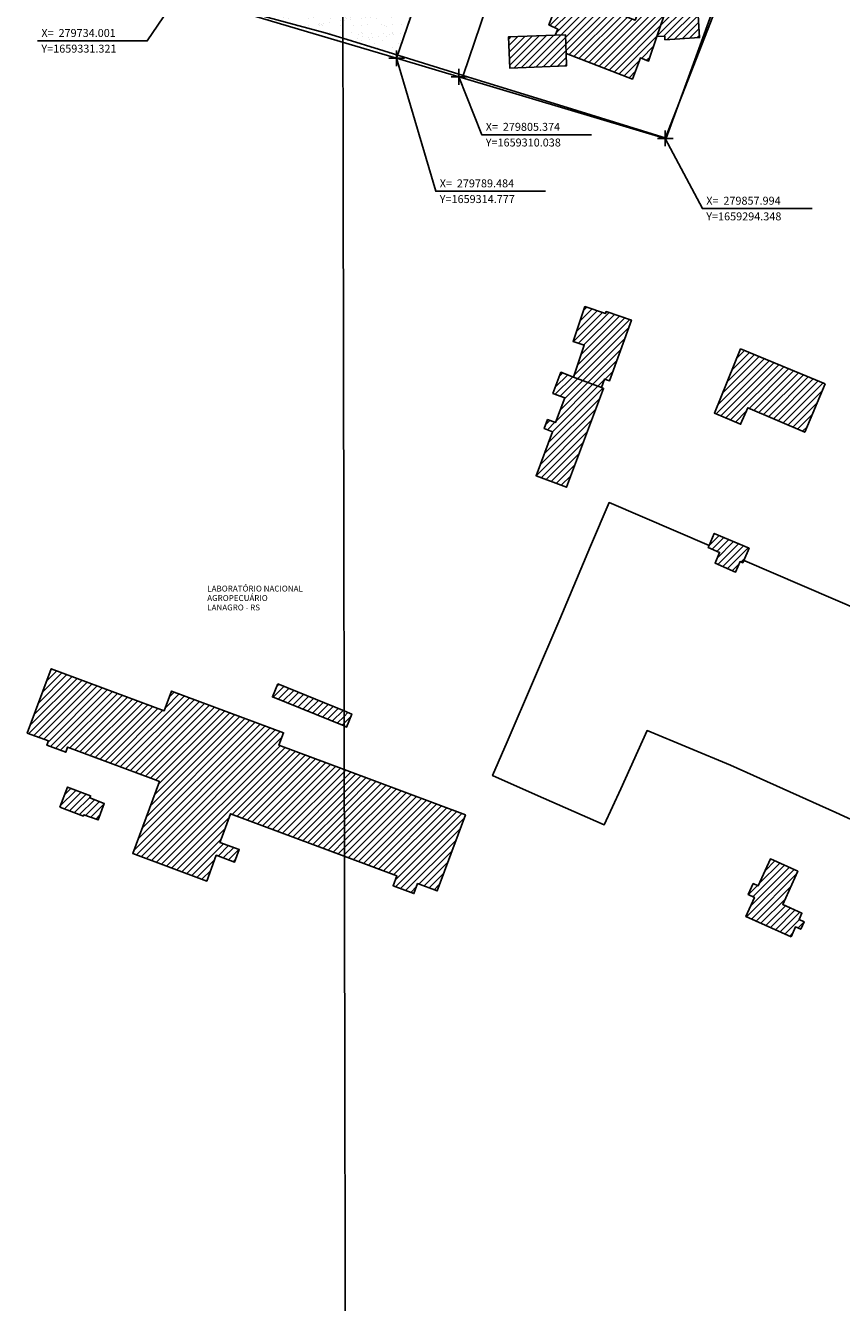
# Model space of a CAD drawing. Units: millimetres. Extents: x 278255 to 280742, y 1657711 to 1660534.
# Drawn here: x 279695 to 279903, y 1658997 to 1659323 of the extents above; entities that cross this region are included whole.
import ezdxf

# ---------------------------------------------------------------- set-up
doc = ezdxf.new("R2010")
doc.units = ezdxf.units.MM
doc.header["$MEASUREMENT"] = 0
doc.header["$PDMODE"] = 2
doc.header["$PDSIZE"] = 2
for name, color, linetype in [('_COORDENADAS_SIRGAS', 7, 'Continuous'), ('Edificacoes_Notaveis', 2, 'Continuous'), ('Edificacoes_Notaveis_Hatch', 8, 'Continuous'), ('Escola_Publica_Privada', 6, 'Continuous'), ('Muro_Grade', 8, 'Continuous'), ('Topon_Edif_Notaveis', 7, 'Continuous'), ('V-AREA_VERDE', 3, 'Continuous')]:
    doc.layers.add(name, color=color, linetype=linetype)
doc.layers.add('Malha', color=7, linetype='Continuous', plot=False)
doc.styles.add('Arial', font='arial.ttf', dxfattribs={"height": 1.5})
doc.styles.get("Standard").update_dxf_attribs({"font": 'arial.ttf'})

msp = doc.modelspace()

# ---------------------------------------------------------------- hatches: boundary and pattern name
at = {"layer": 'Edificacoes_Notaveis_Hatch'}
h = msp.add_hatch(dxfattribs=at)
h.set_pattern_fill('ANSI31', color=256, scale=10)
h.paths.add_polyline_path([(279858.466, 1659327.942), (279855.875, 1659320.321), (279853.744, 1659314.052), (279851.672, 1659314.859), (279849.601, 1659309.465), (279832.679, 1659315.962), (279832.508, 1659320.779), (279829.934, 1659320.706), (279830.619, 1659322.192), (279828.301, 1659323.261), (279829.219, 1659325.658), (279831.373, 1659331.279), (279831.548, 1659331.735), (279850.344, 1659324.526), (279851.445, 1659327.397)])
h = msp.add_hatch(dxfattribs=at)
h.set_pattern_fill('ANSI31', color=256, scale=10)
h.paths.add_polyline_path([(279858.466, 1659327.942), (279866.224, 1659328.544), (279866.755, 1659320.035), (279857.908, 1659319.483), (279857.848, 1659320.444), (279855.875, 1659320.321)])
h = msp.add_hatch(dxfattribs=at)
h.set_pattern_fill('ANSI31', color=256, scale=10)
h.paths.add_polyline_path([(279829.934, 1659320.706), (279832.508, 1659320.779), (279832.679, 1659315.962), (279832.795, 1659312.818), (279818.335, 1659312.284), (279818.04, 1659320.267)])
h = msp.add_hatch(dxfattribs=at)
h.set_pattern_fill('ANSI31', color=256, scale=10)
h.paths.add_polyline_path([(279841.767, 1659230.791), (279834.586, 1659233.491), (279837.339, 1659241.618), (279834.488, 1659242.584), (279837.496, 1659251.462), (279842.736, 1659249.687), (279842.903, 1659250.179), (279849.342, 1659247.997), (279843.809, 1659232.534), (279842.51, 1659232.985)])
h = msp.add_hatch(dxfattribs=at)
h.set_pattern_fill('ANSI31', color=256, scale=10)
h.paths.add_polyline_path([(279898.798, 1659231.718), (279893.544, 1659219.426), (279879.009, 1659225.639), (279877.215, 1659221.444), (279870.511, 1659224.309), (279877.188, 1659240.661)])
h = msp.add_hatch(dxfattribs=at)
h.set_pattern_fill('ANSI31', color=256, scale=10)
h.paths.add_polyline_path([(279834.586, 1659233.491), (279841.767, 1659230.791), (279842.277, 1659230.6), (279832.799, 1659205.389), (279825.041, 1659208.305), (279829.262, 1659219.532), (279827.126, 1659220.335), (279827.997, 1659222.652), (279830.01, 1659221.895), (279832.364, 1659228.157), (279829.352, 1659229.29), (279831.384, 1659234.695)])
h = msp.add_hatch(dxfattribs=at)
h.set_pattern_fill('ANSI31', color=256, scale=10)
h.paths.add_polyline_path([(279878.004, 1659186.697), (279877.766, 1659186.145), (279877.089, 1659186.436), (279875.941, 1659183.765), (279870.675, 1659186.028), (279871.852, 1659188.766), (279868.945, 1659190.015), (279869.157, 1659190.508), (279870.498, 1659193.627), (279879.347, 1659189.824)])
h = msp.add_hatch(dxfattribs=at)
h.set_pattern_fill('ANSI31', color=256, scale=10)
h.paths.add_polyline_path([(279745.231, 1659117.026), (279744.412, 1659114.829), (279749.367, 1659112.983), (279748.174, 1659109.782), (279743.509, 1659111.52), (279741.086, 1659104.966), (279722.177, 1659112.01), (279729.001, 1659130.379), (279727.451, 1659130.956), (279705.578, 1659139.104), (279705.094, 1659137.805), (279700.288, 1659139.596), (279700.701, 1659140.704), (279695.312, 1659142.712), (279701.417, 1659159.101), (279730.23, 1659148.368), (279732.103, 1659153.398), (279760.639, 1659142.767), (279759.449, 1659139.572), (279776.096, 1659133.371), (279776.137, 1659111.292), (279747.121, 1659122.101)])
h = msp.add_hatch(dxfattribs=at)
h.set_pattern_fill('ANSI31', color=256, scale=10)
h.paths.add_polyline_path([(279759.166, 1659155.228), (279776.068, 1659148.357), (279776.075, 1659144.5), (279757.821, 1659151.92)], flags=17)
h = msp.add_hatch(dxfattribs=at)
h.set_pattern_fill('ANSI31', color=256, scale=10)
h.paths.add_polyline_path([(279776.068, 1659148.357), (279778.059, 1659147.548), (279776.715, 1659144.24), (279776.075, 1659144.5)])
h = msp.add_hatch(dxfattribs=at)
h.set_pattern_fill('ANSI31', color=256, scale=10)
h.paths.add_polyline_path([(279776.096, 1659133.371), (279807.044, 1659121.842), (279799.822, 1659102.455), (279794.842, 1659104.31), (279793.894, 1659101.765), (279788.563, 1659103.752), (279789.515, 1659106.308), (279776.137, 1659111.292)])
h = msp.add_hatch(dxfattribs=at)
h.set_pattern_fill('ANSI31', color=256, scale=10)
h.paths.add_polyline_path([(279703.615, 1659123.801), (279705.534, 1659128.912), (279711.431, 1659126.699), (279711.227, 1659126.156), (279714.93, 1659124.766), (279713.341, 1659120.534), (279709.753, 1659121.88), (279709.627, 1659121.544)], flags=17)
h = msp.add_hatch(dxfattribs=at)
h.set_pattern_fill('ANSI31', color=256, scale=10)
h.paths.add_polyline_path([(279890.063, 1659090.739), (279878.537, 1659095.913), (279880.726, 1659100.79), (279879.151, 1659101.497), (279880.423, 1659104.33), (279881.714, 1659103.751), (279884.795, 1659110.615), (279891.784, 1659107.478), (279887.951, 1659098.938), (279892.823, 1659096.751), (279892.112, 1659095.167), (279893.406, 1659094.586), (279892.54, 1659092.657), (279891.195, 1659093.261)])
at = {"layer": 'V-AREA_VERDE'}
h = msp.add_hatch(dxfattribs=at)
h.set_pattern_fill('AR-SAND', color=256, scale=2)
h.set_pattern_definition([(37.5, (0, 0), (-0.125986716, 3.853647538), [0, -3.04, 0, -3.4, 0, -3.25]), (7.5, (0, 0), (3.53955341, 5.64429213), [0, -1.64, 0, -2.74, 0, -1.05]), (327.5, (-2.46, 0), (6.2282837235, 0.011318107), [0, -1, 0, -3.6, 0, -4.7]), (317.5, (-2.46, 0), (6.012253209, 1.75535113), [0, -0.5, 0, -2.36, 0, -2.7])])
h.paths.add_polyline_path([(279805.062, 1659360.318), (279804.95, 1659360.324), (279802.666, 1659360.462), (279800.426, 1659360.62), (279796.149, 1659360.983), (279791.01, 1659361.525), (279789.166, 1659361.748), (279786.256, 1659362.131), (279783.053, 1659362.596), (279777.886, 1659363.444), (279775.863, 1659363.809), (279775.078, 1659363.956), (279774.097, 1659364.143), (279769.634, 1659365.051), (279746.523, 1659369.991), (279734.001, 1659331.321), (279789.484, 1659314.777)])

# ---------------------------------------------------------------- linework, layer by layer
at = {"layer": '_COORDENADAS_SIRGAS'}
for points in [[(279734.001, 1659331.321), (279725.902, 1659319.209), (279697.902, 1659319.209)], [(279789.484, 1659314.777), (279799.478, 1659280.855), (279827.478, 1659280.855)], [(279805.374, 1659310.038), (279811.206, 1659295.275), (279839.206, 1659295.275)], [(279857.994, 1659294.348), (279867.447, 1659276.433), (279895.447, 1659276.433)]]:
    msp.add_lwpolyline(points, dxfattribs=at)
at = {"layer": 'Edificacoes_Notaveis', "flags": 128}
for points in [[(279841.767, 1659230.791), (279842.51, 1659232.985), (279843.809, 1659232.534), (279849.342, 1659247.997), (279842.903, 1659250.179), (279842.736, 1659249.687), (279837.496, 1659251.462), (279834.488, 1659242.584), (279837.339, 1659241.618), (279834.586, 1659233.491)], [(279898.798, 1659231.718), (279893.544, 1659219.426), (279879.009, 1659225.639), (279877.215, 1659221.444), (279870.511, 1659224.309), (279877.188, 1659240.661)], [(279834.586, 1659233.491), (279841.767, 1659230.791), (279842.277, 1659230.6), (279832.799, 1659205.389), (279825.041, 1659208.305), (279829.262, 1659219.532), (279827.126, 1659220.335), (279827.997, 1659222.652), (279830.01, 1659221.895), (279832.364, 1659228.157), (279829.352, 1659229.29), (279831.384, 1659234.695)], [(279878.004, 1659186.697), (279877.766, 1659186.145), (279877.089, 1659186.436), (279875.941, 1659183.765), (279870.675, 1659186.028), (279871.852, 1659188.766), (279868.945, 1659190.015), (279869.157, 1659190.508), (279870.498, 1659193.627), (279879.347, 1659189.824)], [(279703.615, 1659123.801), (279705.534, 1659128.912), (279711.431, 1659126.699), (279711.227, 1659126.156), (279714.93, 1659124.766), (279713.341, 1659120.534), (279709.753, 1659121.88), (279709.627, 1659121.544)], [(279890.063, 1659090.739), (279878.537, 1659095.913), (279880.726, 1659100.79), (279879.151, 1659101.497), (279880.423, 1659104.33), (279881.714, 1659103.751), (279884.795, 1659110.615), (279891.784, 1659107.478), (279887.951, 1659098.938), (279892.823, 1659096.751), (279892.112, 1659095.167), (279893.406, 1659094.586), (279892.54, 1659092.657), (279891.195, 1659093.261)]]:
    msp.add_lwpolyline(points, close=True, dxfattribs=at)
for points in [[(279745.231, 1659117.026), (279744.412, 1659114.829), (279749.367, 1659112.983), (279748.174, 1659109.782), (279743.509, 1659111.52), (279741.086, 1659104.966), (279722.177, 1659112.01), (279729.001, 1659130.379), (279727.451, 1659130.956), (279705.578, 1659139.104), (279705.094, 1659137.805), (279700.288, 1659139.596), (279700.701, 1659140.704), (279695.312, 1659142.712), (279701.417, 1659159.101), (279730.23, 1659148.368), (279732.103, 1659153.398), (279760.639, 1659142.767), (279759.449, 1659139.572), (279776.096, 1659133.371)], [(279776.075, 1659144.5), (279757.821, 1659151.92), (279759.166, 1659155.228)], [(279759.166, 1659155.228), (279776.068, 1659148.357)], [(279776.068, 1659148.357), (279778.059, 1659147.548), (279776.715, 1659144.24), (279776.075, 1659144.5)], [(279776.096, 1659133.371), (279807.044, 1659121.842), (279799.822, 1659102.455), (279794.842, 1659104.31), (279793.894, 1659101.765), (279788.563, 1659103.752), (279789.515, 1659106.308), (279776.137, 1659111.292)], [(279776.137, 1659111.292), (279747.121, 1659122.101), (279745.231, 1659117.026)]]:
    msp.add_lwpolyline(points, dxfattribs=at)
at = {"layer": 'Escola_Publica_Privada'}
msp.add_lwpolyline([(279821.813, 1659358.554), (279883.763, 1659360.507), (279857.994, 1659294.348), (279789.484, 1659314.777), (279804.994, 1659360.118), (279821.813, 1659358.554)], dxfattribs=at)
at = {"layer": 'Escola_Publica_Privada', "flags": 128}
for points in [[(279858.466, 1659327.942), (279855.875, 1659320.321), (279853.744, 1659314.052), (279851.672, 1659314.859), (279849.601, 1659309.465), (279832.679, 1659315.962), (279832.508, 1659320.779), (279829.934, 1659320.706), (279830.619, 1659322.192), (279828.301, 1659323.261), (279829.219, 1659325.658), (279831.373, 1659331.279), (279831.548, 1659331.735), (279850.344, 1659324.526), (279851.445, 1659327.397)], [(279858.466, 1659327.942), (279866.224, 1659328.544), (279866.755, 1659320.035), (279857.908, 1659319.483), (279857.848, 1659320.444), (279855.875, 1659320.321)], [(279829.934, 1659320.706), (279832.508, 1659320.779), (279832.679, 1659315.962), (279832.795, 1659312.818), (279818.335, 1659312.284), (279818.04, 1659320.267)]]:
    msp.add_lwpolyline(points, close=True, dxfattribs=at)
at = {"layer": 'Escola_Publica_Privada'}
for p in [(279805.374, 1659310.038), (279857.994, 1659294.348)]:
    msp.add_point(p, dxfattribs=at)
at = {"layer": 'Malha', "flags": 128}
for points in [[(279294.114, 1659375.782), (279775.648, 1659376.68), (279776.669, 1658822.403), (279295.16, 1658821.505), (279294.114, 1659375.782)], [(279775.648, 1659376.68), (280257.181, 1659377.557), (280258.178, 1658823.28), (279776.669, 1658822.403), (279775.648, 1659376.68)]]:
    msp.add_lwpolyline(points, close=True, dxfattribs=at)
at = {"layer": 'Muro_Grade', "flags": 128}
for points in [[(279775.752, 1659319.864), (279771.269, 1659321.243), (279748.785, 1659327.293), (279746.616, 1659327.877), (279734.325, 1659331.159), (279737.401, 1659341.043), (279745.062, 1659365.662)], [(279883.457, 1659360.592), (279882.997, 1659359.664), (279876.899, 1659345.854), (279865.209, 1659313.44), (279858.238, 1659294.387), (279835.411, 1659301.451), (279806.434, 1659310.416)], [(279806.434, 1659310.416), (279815.306, 1659336.446), (279799.675, 1659340.491), (279804.955, 1659359.897)], [(279806.434, 1659310.416), (279800.154, 1659312.359), (279786.234, 1659316.64), (279775.752, 1659319.864)], [(279933.596, 1659107.759), (279901.468, 1659122.478), (279874.657, 1659134.47), (279853.366, 1659143.343), (279846.663, 1659128.513), (279842.437, 1659119.309), (279824.829, 1659127.018), (279813.967, 1659131.872), (279817.701, 1659140.464), (279831.137, 1659171.752), (279838.932, 1659190.333), (279843.682, 1659201.48), (279869.157, 1659190.508), (279868.945, 1659190.015), (279871.852, 1659188.766), (279870.675, 1659186.028), (279875.941, 1659183.765), (279877.089, 1659186.436), (279877.766, 1659186.145), (279878.004, 1659186.697), (279878.25, 1659186.591), (279908.127, 1659173.823)]]:
    msp.add_lwpolyline(points, dxfattribs=at)
at = {"layer": 'V-AREA_VERDE'}
msp.add_lwpolyline([(279805.062, 1659360.318), (279804.95, 1659360.324), (279802.666, 1659360.462), (279800.426, 1659360.62), (279796.149, 1659360.983), (279791.01, 1659361.525), (279789.166, 1659361.748), (279786.256, 1659362.131), (279783.053, 1659362.596), (279777.886, 1659363.444), (279775.863, 1659363.809), (279775.078, 1659363.956), (279774.097, 1659364.143), (279769.634, 1659365.051), (279746.523, 1659369.991), (279734.001, 1659331.321), (279789.484, 1659314.777)], close=True, dxfattribs=at)
msp.add_point((279789.484, 1659314.777), dxfattribs=at)

# ---------------------------------------------------------------- texts
at = {"layer": '_COORDENADAS_SIRGAS'}
for s, p in [('X=  279734.001', (279698.902, 1659320.209)), ('Y=1659331.321', (279698.902, 1659316.209)), ('X=  279805.374', (279812.206, 1659296.275)), ('Y=1659310.038', (279812.206, 1659292.275)), ('X=  279789.484', (279800.478, 1659281.855)), ('Y=1659314.777', (279800.478, 1659277.855)), ('X=  279857.994', (279868.447, 1659277.433)), ('Y=1659294.348', (279868.447, 1659273.433))]:
    msp.add_text(s, height=2.03, dxfattribs=at).set_placement(p)
at = {"layer": 'Topon_Edif_Notaveis', "style": 'Arial'}
for s, p in [('AGROPECUÁRIO', (279741.197, 1659176.381)), ('LABORATÓRIO NACIONAL', (279741.197, 1659178.792)), ('LANAGRO - RS', (279741.197, 1659173.971))]:
    msp.add_text(s, height=1.5, dxfattribs=at).set_placement(p)

doc.saveas('drawing.dxf')
